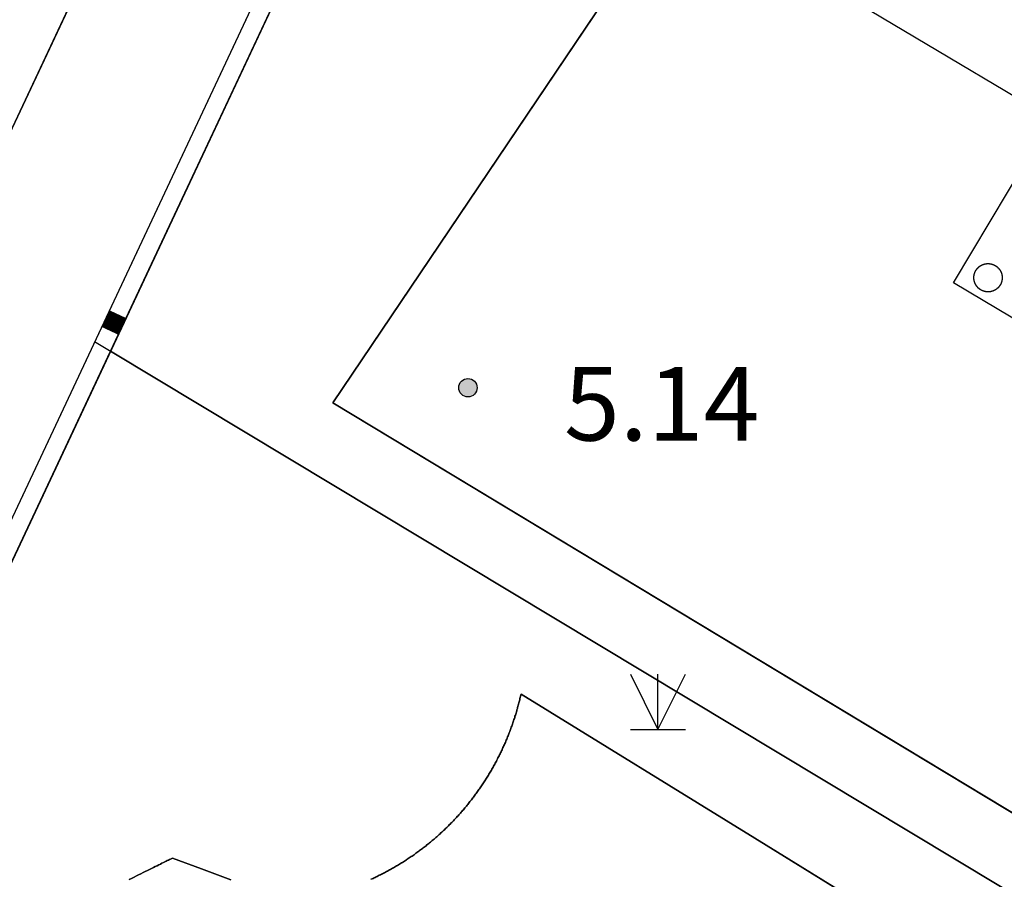
# Model space of a CAD drawing. Extents: x 545469 to 546608, y 3327566 to 3328905.
# Drawn here: x 546170 to 546184, y 3327796 to 3327808 of the extents above; entities that cross this region are included whole.
import ezdxf
from ezdxf.enums import TextEntityAlignment as Align

# ---------------------------------------------------------------- set-up
doc = ezdxf.new("R2010")
doc.units = 0
doc.header["$LTSCALE"] = 1000
doc.header["$MEASUREMENT"] = 0
doc.linetypes.add('X32', pattern=[1.5, 1, -0.5])
doc.linetypes.add('X6', pattern=[2, 1, -1])
doc.layers.get('0').update_dxf_attribs({"color": 10})
for name, color, linetype in [('DLSS', 252, 'Continuous'), ('GCD', 252, 'Continuous'), ('JMD', 252, 'Continuous'), ('ZBTZ', 252, 'Continuous')]:
    doc.layers.add(name, color=color, linetype=linetype)
doc.styles.add('等线', font='Deng.ttf', dxfattribs={"height": 4.065423})
doc.linetypes.add('1161', pattern='A,0,[149,AAA.SHX,S=0.15,R=0,X=0,Y=0],-1.6', length=1.6)
doc.linetypes.add('444', pattern='A,4.5,[145,AAA.SHX,S=1,R=0,X=0,Y=1],4.5,-0.5,[146,AAA.SHX,S=1,R=0,X=0,Y=0],-0.5', length=10)

# ---------------------------------------------------------------- blocks, each defined once
blk = doc.blocks.new('gc124')
for p, q in [((-0.75, 1.5), (0, 0)), ((0, 0), (0, 1.5)), ((0, 0), (0.75, 1.5)), ((-0.75, 0), (0.75, 0))]:
    blk.add_line(p, q)
blk = doc.blocks.new('gc200')
h = blk.add_hatch(color=256)
edge = h.paths.add_edge_path()
edge.add_arc((0, 0), 0.25, 0, 360)
blk.add_circle((0, 0), 0.25)

msp = doc.modelspace()

# ---------------------------------------------------------------- linework, layer by layer
at = {"layer": 'DLSS', "linetype": 'X6'}
for points in [[(546140.105, 3327702.232), (546137.029, 3327740.52), (546136.597, 3327746.708), (546137.143, 3327747.552), (546153.301, 3327770.618), (546164.055, 3327793.186), (546173.159, 3327812.532), (546196.904, 3327832.715), (546213.878, 3327866.438), (546213.635, 3327870.265), (546214.47, 3327871.804)], [(546194.847, 3327790.087), (546174.489, 3327802.372), (546186.156, 3327819.676)], [(546175.005, 3327795.904), (546175.019, 3327795.91), (546175.034, 3327795.917), (546175.048, 3327795.923), (546175.062, 3327795.93), (546175.076, 3327795.937), (546175.09, 3327795.944), (546175.104, 3327795.951), (546175.118, 3327795.958), (546175.132, 3327795.965), (546175.146, 3327795.972), (546175.16, 3327795.979), (546175.174, 3327795.986), (546175.188, 3327795.993), (546175.202, 3327796.001), (546175.216, 3327796.008), (546175.229, 3327796.016), (546175.243, 3327796.023), (546175.257, 3327796.031), (546175.271, 3327796.038), (546175.284, 3327796.046), (546175.298, 3327796.053), (546175.312, 3327796.061), (546175.325, 3327796.069), (546175.339, 3327796.077), (546175.352, 3327796.085), (546175.366, 3327796.093), (546175.379, 3327796.101), (546175.393, 3327796.109), (546175.406, 3327796.117), (546175.419, 3327796.126), (546175.433, 3327796.134), (546175.446, 3327796.142), (546175.459, 3327796.151), (546175.472, 3327796.159), (546175.485, 3327796.168), (546175.498, 3327796.177), (546175.511, 3327796.185), (546175.525, 3327796.194), (546175.538, 3327796.203), (546175.55, 3327796.212), (546175.563, 3327796.22), (546175.576, 3327796.229), (546175.589, 3327796.238), (546175.602, 3327796.247), (546175.615, 3327796.257), (546175.627, 3327796.266), (546175.64, 3327796.275), (546175.653, 3327796.284), (546175.665, 3327796.293), (546175.678, 3327796.303), (546175.69, 3327796.312), (546175.703, 3327796.322), (546175.715, 3327796.331), (546175.728, 3327796.341), (546175.74, 3327796.351), (546175.752, 3327796.36), (546175.765, 3327796.37), (546175.777, 3327796.38), (546175.789, 3327796.39), (546175.801, 3327796.4), (546175.813, 3327796.41), (546175.825, 3327796.42), (546175.837, 3327796.43), (546175.849, 3327796.44), (546175.861, 3327796.45), (546175.873, 3327796.46), (546175.885, 3327796.471), (546175.897, 3327796.481), (546175.908, 3327796.491), (546175.92, 3327796.502), (546175.932, 3327796.512), (546175.943, 3327796.523), (546175.955, 3327796.533), (546175.966, 3327796.544), (546175.978, 3327796.554), (546175.989, 3327796.565), (546176.001, 3327796.576), (546176.012, 3327796.587), (546176.023, 3327796.598), (546176.035, 3327796.609), (546176.046, 3327796.62), (546176.057, 3327796.631), (546176.068, 3327796.642), (546176.079, 3327796.653), (546176.09, 3327796.664), (546176.101, 3327796.675), (546176.112, 3327796.686), (546176.123, 3327796.698), (546176.134, 3327796.709), (546176.144, 3327796.72), (546176.155, 3327796.732), (546176.166, 3327796.744), (546176.176, 3327796.755), (546176.187, 3327796.766), (546176.197, 3327796.778), (546176.208, 3327796.79), (546176.218, 3327796.802), (546176.229, 3327796.813), (546176.239, 3327796.825), (546176.249, 3327796.837), (546176.259, 3327796.849), (546176.27, 3327796.861), (546176.28, 3327796.873), (546176.289, 3327796.885), (546176.3, 3327796.897), (546176.31, 3327796.909), (546176.32, 3327796.921), (546176.329, 3327796.933), (546176.339, 3327796.946), (546176.349, 3327796.958), (546176.358, 3327796.97), (546176.368, 3327796.983), (546176.378, 3327796.995), (546176.387, 3327797.008), (546176.397, 3327797.02), (546176.406, 3327797.033), (546176.416, 3327797.045), (546176.425, 3327797.058), (546176.434, 3327797.07), (546176.443, 3327797.083), (546176.452, 3327797.096), (546176.461, 3327797.108), (546176.47, 3327797.122), (546176.479, 3327797.134), (546176.488, 3327797.147), (546176.497, 3327797.16), (546176.506, 3327797.173), (546176.515, 3327797.186), (546176.523, 3327797.199), (546176.532, 3327797.212), (546176.541, 3327797.225), (546176.549, 3327797.239), (546176.558, 3327797.252), (546176.566, 3327797.265), (546176.574, 3327797.278), (546176.583, 3327797.291), (546176.591, 3327797.305), (546176.599, 3327797.318), (546176.607, 3327797.332), (546176.615, 3327797.345), (546176.623, 3327797.359), (546176.631, 3327797.372), (546176.639, 3327797.386), (546176.647, 3327797.399), (546176.655, 3327797.413), (546176.662, 3327797.426), (546176.67, 3327797.44), (546176.678, 3327797.454), (546176.685, 3327797.468), (546176.693, 3327797.481), (546176.7, 3327797.495), (546176.707, 3327797.509), (546176.715, 3327797.523), (546176.722, 3327797.537), (546176.729, 3327797.551), (546176.736, 3327797.565), (546176.743, 3327797.579), (546176.75, 3327797.593), (546176.757, 3327797.607), (546176.764, 3327797.621), (546176.771, 3327797.635), (546176.778, 3327797.649), (546176.784, 3327797.663), (546176.791, 3327797.678), (546176.797, 3327797.692), (546176.804, 3327797.706), (546176.81, 3327797.72), (546176.817, 3327797.735), (546176.823, 3327797.749), (546176.829, 3327797.763), (546176.835, 3327797.778), (546176.842, 3327797.792), (546176.848, 3327797.806), (546176.854, 3327797.821), (546176.86, 3327797.836), (546176.865, 3327797.85), (546176.871, 3327797.865), (546176.877, 3327797.879), (546176.883, 3327797.894), (546176.888, 3327797.908), (546176.894, 3327797.923), (546176.9, 3327797.938), (546176.905, 3327797.953), (546176.91, 3327797.967), (546176.916, 3327797.982), (546176.921, 3327797.997), (546176.926, 3327798.011), (546176.931, 3327798.026), (546176.936, 3327798.041), (546176.941, 3327798.056), (546176.946, 3327798.071), (546176.951, 3327798.086), (546176.956, 3327798.101), (546176.96, 3327798.116), (546176.965, 3327798.131), (546176.97, 3327798.146), (546176.974, 3327798.161), (546176.979, 3327798.176), (546176.983, 3327798.191), (546176.987, 3327798.206), (546176.992, 3327798.221), (546176.996, 3327798.236), (546177, 3327798.251), (546177.004, 3327798.266), (546177.008, 3327798.281), (546177.012, 3327798.297), (546177.016, 3327798.312), (546177.02, 3327798.327), (546177.024, 3327798.342), (546177.027, 3327798.357), (546177.031, 3327798.373), (546177.034, 3327798.388), (546177.038, 3327798.403), (546177.042, 3327798.418), (546180.215, 3327796.462), (546183.389, 3327794.505)], [(546171.723, 3327795.901), (546171.756, 3327795.917), (546171.789, 3327795.934), (546171.82, 3327795.949), (546171.851, 3327795.964), (546171.882, 3327795.98), (546171.913, 3327795.995), (546171.941, 3327796.009), (546171.969, 3327796.023), (546171.998, 3327796.037), (546172.026, 3327796.051), (546172.051, 3327796.064), (546172.076, 3327796.076), (546172.101, 3327796.088), (546172.126, 3327796.101), (546172.146, 3327796.111), (546172.167, 3327796.121), (546172.188, 3327796.131), (546172.208, 3327796.142), (546172.224, 3327796.15), (546172.24, 3327796.157), (546172.255, 3327796.165), (546172.271, 3327796.173), (546172.281, 3327796.178), (546172.291, 3327796.183), (546172.301, 3327796.187), (546172.31, 3327796.192), (546172.706, 3327796.044), (546173.101, 3327795.895)]]:
    msp.add_lwpolyline(points, dxfattribs=at)
at = {"layer": 'JMD', "linetype": 'Continuous'}
for points in [[(546211.235, 3327850.31), (546203.251, 3327835.652), (546174.816, 3327810.796), (546155.931, 3327770.548), (546146.77, 3327757.459), (546146.284, 3327751.008)], [(546211.454, 3327850.19), (546203.449, 3327835.494), (546175.02, 3327810.642), (546156.148, 3327770.422), (546147.014, 3327757.372), (546146.524, 3327750.863)], [(546188.97, 3327803.423), (546181.325, 3327807.968), (546183.632, 3327811.83)]]:
    msp.add_lwpolyline(points, dxfattribs=at)
at = {"layer": 'JMD', "linetype": 'X32'}
msp.add_lwpolyline([(546187.711, 3327804.172), (546186.382, 3327801.936), (546182.915, 3327803.999), (546184.243, 3327806.233)], dxfattribs=at)
at = {"layer": 'JMD', "linetype": 'Continuous'}
msp.add_lwpolyline([(546183.193, 3327804.035), (546183.192, 3327804.036), (546183.192, 3327804.037), (546183.192, 3327804.038), (546183.192, 3327804.039), (546183.192, 3327804.04), (546183.192, 3327804.04), (546183.192, 3327804.041), (546183.192, 3327804.042), (546183.191, 3327804.043), (546183.191, 3327804.044), (546183.191, 3327804.045), (546183.191, 3327804.045), (546183.191, 3327804.046), (546183.191, 3327804.047), (546183.191, 3327804.048), (546183.191, 3327804.049), (546183.191, 3327804.05), (546183.191, 3327804.05), (546183.191, 3327804.051), (546183.19, 3327804.052), (546183.19, 3327804.053), (546183.19, 3327804.054), (546183.19, 3327804.055), (546183.19, 3327804.055), (546183.19, 3327804.056), (546183.19, 3327804.057), (546183.19, 3327804.058), (546183.19, 3327804.059), (546183.19, 3327804.06), (546183.19, 3327804.06), (546183.19, 3327804.061), (546183.19, 3327804.062), (546183.19, 3327804.063), (546183.19, 3327804.064), (546183.19, 3327804.065), (546183.19, 3327804.065), (546183.19, 3327804.066), (546183.19, 3327804.067), (546183.19, 3327804.068), (546183.19, 3327804.069), (546183.19, 3327804.07), (546183.19, 3327804.07), (546183.19, 3327804.071), (546183.19, 3327804.072), (546183.19, 3327804.073), (546183.19, 3327804.074), (546183.19, 3327804.075), (546183.19, 3327804.075), (546183.19, 3327804.076), (546183.19, 3327804.077), (546183.19, 3327804.078), (546183.19, 3327804.079), (546183.19, 3327804.08), (546183.19, 3327804.08), (546183.19, 3327804.081), (546183.19, 3327804.082), (546183.19, 3327804.083), (546183.19, 3327804.084), (546183.19, 3327804.085), (546183.19, 3327804.085), (546183.19, 3327804.086), (546183.191, 3327804.087), (546183.191, 3327804.088), (546183.191, 3327804.089), (546183.191, 3327804.09), (546183.191, 3327804.09), (546183.191, 3327804.091), (546183.191, 3327804.092), (546183.191, 3327804.093), (546183.191, 3327804.094), (546183.191, 3327804.095), (546183.192, 3327804.095), (546183.192, 3327804.096), (546183.192, 3327804.097), (546183.192, 3327804.098), (546183.192, 3327804.099), (546183.192, 3327804.099), (546183.192, 3327804.1), (546183.192, 3327804.101), (546183.193, 3327804.102), (546183.193, 3327804.103), (546183.193, 3327804.104), (546183.193, 3327804.104), (546183.193, 3327804.105), (546183.193, 3327804.106), (546183.194, 3327804.107), (546183.194, 3327804.108), (546183.194, 3327804.109), (546183.194, 3327804.109), (546183.194, 3327804.11), (546183.194, 3327804.111), (546183.195, 3327804.112), (546183.195, 3327804.113), (546183.195, 3327804.113), (546183.195, 3327804.114), (546183.195, 3327804.115), (546183.195, 3327804.116), (546183.196, 3327804.117), (546183.196, 3327804.117), (546183.196, 3327804.118), (546183.196, 3327804.119), (546183.196, 3327804.12), (546183.197, 3327804.121), (546183.197, 3327804.121), (546183.197, 3327804.122), (546183.197, 3327804.123), (546183.198, 3327804.124), (546183.198, 3327804.125), (546183.198, 3327804.126), (546183.198, 3327804.126), (546183.199, 3327804.127), (546183.199, 3327804.128), (546183.199, 3327804.129), (546183.199, 3327804.13), (546183.2, 3327804.13), (546183.2, 3327804.131), (546183.2, 3327804.132), (546183.201, 3327804.133), (546183.201, 3327804.134), (546183.201, 3327804.134), (546183.201, 3327804.135), (546183.202, 3327804.136), (546183.202, 3327804.137), (546183.202, 3327804.138), (546183.203, 3327804.138), (546183.203, 3327804.139), (546183.203, 3327804.14), (546183.203, 3327804.141), (546183.204, 3327804.141), (546183.204, 3327804.142), (546183.204, 3327804.143), (546183.205, 3327804.144), (546183.205, 3327804.144), (546183.205, 3327804.145), (546183.206, 3327804.146), (546183.206, 3327804.147), (546183.206, 3327804.148), (546183.207, 3327804.148), (546183.207, 3327804.149), (546183.208, 3327804.15), (546183.208, 3327804.151), (546183.208, 3327804.151), (546183.208, 3327804.152), (546183.209, 3327804.153), (546183.209, 3327804.154), (546183.21, 3327804.154), (546183.21, 3327804.155), (546183.21, 3327804.156), (546183.211, 3327804.157), (546183.211, 3327804.157), (546183.211, 3327804.158), (546183.212, 3327804.159), (546183.212, 3327804.16), (546183.213, 3327804.16), (546183.213, 3327804.161), (546183.213, 3327804.162), (546183.214, 3327804.162), (546183.214, 3327804.163), (546183.215, 3327804.164), (546183.215, 3327804.165), (546183.215, 3327804.165), (546183.216, 3327804.166), (546183.216, 3327804.167), (546183.217, 3327804.168), (546183.217, 3327804.168), (546183.218, 3327804.169), (546183.218, 3327804.17), (546183.218, 3327804.17), (546183.219, 3327804.171), (546183.219, 3327804.172), (546183.22, 3327804.172), (546183.22, 3327804.173), (546183.221, 3327804.174), (546183.221, 3327804.175), (546183.222, 3327804.175), (546183.222, 3327804.176), (546183.223, 3327804.177), (546183.223, 3327804.177), (546183.224, 3327804.178), (546183.224, 3327804.179), (546183.225, 3327804.179), (546183.225, 3327804.18), (546183.225, 3327804.181), (546183.226, 3327804.181), (546183.226, 3327804.182), (546183.227, 3327804.183), (546183.227, 3327804.183), (546183.228, 3327804.184), (546183.228, 3327804.185), (546183.229, 3327804.185), (546183.229, 3327804.186), (546183.23, 3327804.187), (546183.231, 3327804.187), (546183.231, 3327804.188), (546183.231, 3327804.189), (546183.232, 3327804.189), (546183.233, 3327804.19), (546183.233, 3327804.191), (546183.233, 3327804.192), (546183.234, 3327804.192), (546183.235, 3327804.193), (546183.235, 3327804.193), (546183.236, 3327804.194), (546183.236, 3327804.195), (546183.237, 3327804.195), (546183.237, 3327804.196), (546183.238, 3327804.197), (546183.238, 3327804.197), (546183.239, 3327804.198), (546183.24, 3327804.198), (546183.24, 3327804.199), (546183.241, 3327804.2), (546183.241, 3327804.2), (546183.242, 3327804.201), (546183.242, 3327804.201), (546183.243, 3327804.202), (546183.244, 3327804.203), (546183.244, 3327804.203), (546183.245, 3327804.204), (546183.245, 3327804.204), (546183.246, 3327804.205), (546183.246, 3327804.206), (546183.247, 3327804.206), (546183.248, 3327804.207), (546183.248, 3327804.207), (546183.249, 3327804.208), (546183.25, 3327804.209), (546183.25, 3327804.209), (546183.251, 3327804.21), (546183.251, 3327804.21), (546183.252, 3327804.211), (546183.253, 3327804.211), (546183.253, 3327804.212), (546183.254, 3327804.212), (546183.254, 3327804.213), (546183.255, 3327804.214), (546183.256, 3327804.214), (546183.256, 3327804.215), (546183.257, 3327804.215), (546183.258, 3327804.216), (546183.258, 3327804.216), (546183.259, 3327804.217), (546183.26, 3327804.217), (546183.26, 3327804.218), (546183.261, 3327804.218), (546183.262, 3327804.219), (546183.262, 3327804.219), (546183.263, 3327804.22), (546183.263, 3327804.22), (546183.264, 3327804.221), (546183.265, 3327804.221), (546183.265, 3327804.222), (546183.266, 3327804.222), (546183.267, 3327804.223), (546183.267, 3327804.223), (546183.268, 3327804.224), (546183.269, 3327804.224), (546183.27, 3327804.225), (546183.27, 3327804.225), (546183.271, 3327804.226), (546183.272, 3327804.226), (546183.272, 3327804.227), (546183.273, 3327804.227), (546183.274, 3327804.228), (546183.274, 3327804.228), (546183.275, 3327804.229), (546183.276, 3327804.229), (546183.276, 3327804.23), (546183.277, 3327804.23), (546183.278, 3327804.231), (546183.279, 3327804.231), (546183.279, 3327804.232), (546183.28, 3327804.232), (546183.28, 3327804.233), (546183.281, 3327804.233), (546183.282, 3327804.233), (546183.283, 3327804.234), (546183.284, 3327804.234), (546183.284, 3327804.235), (546183.285, 3327804.235), (546183.285, 3327804.236), (546183.286, 3327804.236), (546183.287, 3327804.236), (546183.288, 3327804.237), (546183.289, 3327804.237), (546183.289, 3327804.238), (546183.29, 3327804.238), (546183.291, 3327804.238), (546183.291, 3327804.239), (546183.292, 3327804.239), (546183.293, 3327804.24), (546183.294, 3327804.24), (546183.294, 3327804.24), (546183.295, 3327804.241), (546183.296, 3327804.241), (546183.297, 3327804.241), (546183.297, 3327804.242), (546183.298, 3327804.242), (546183.299, 3327804.242), (546183.3, 3327804.243), (546183.3, 3327804.243), (546183.301, 3327804.244), (546183.302, 3327804.244), (546183.303, 3327804.244), (546183.303, 3327804.245), (546183.304, 3327804.245), (546183.305, 3327804.245), (546183.306, 3327804.246), (546183.306, 3327804.246), (546183.307, 3327804.246), (546183.308, 3327804.247), (546183.309, 3327804.247), (546183.31, 3327804.247), (546183.31, 3327804.248), (546183.311, 3327804.248), (546183.312, 3327804.248), (546183.313, 3327804.248), (546183.313, 3327804.249), (546183.314, 3327804.249), (546183.315, 3327804.249), (546183.316, 3327804.25), (546183.317, 3327804.25), (546183.317, 3327804.25), (546183.318, 3327804.251), (546183.319, 3327804.251), (546183.32, 3327804.251), (546183.321, 3327804.251), (546183.321, 3327804.252), (546183.322, 3327804.252), (546183.323, 3327804.252), (546183.324, 3327804.252), (546183.325, 3327804.253), (546183.325, 3327804.253), (546183.326, 3327804.253), (546183.327, 3327804.253), (546183.328, 3327804.254), (546183.329, 3327804.254), (546183.329, 3327804.254), (546183.33, 3327804.254), (546183.331, 3327804.254), (546183.332, 3327804.255), (546183.333, 3327804.255), (546183.333, 3327804.255), (546183.334, 3327804.255), (546183.335, 3327804.256), (546183.336, 3327804.256), (546183.337, 3327804.256), (546183.337, 3327804.256), (546183.338, 3327804.256), (546183.339, 3327804.256), (546183.34, 3327804.257), (546183.341, 3327804.257), (546183.342, 3327804.257), (546183.342, 3327804.257), (546183.343, 3327804.257), (546183.344, 3327804.257), (546183.345, 3327804.258), (546183.346, 3327804.258), (546183.346, 3327804.258), (546183.347, 3327804.258), (546183.348, 3327804.258), (546183.349, 3327804.259), (546183.35, 3327804.259), (546183.351, 3327804.259), (546183.351, 3327804.259), (546183.352, 3327804.259), (546183.353, 3327804.259), (546183.354, 3327804.259), (546183.355, 3327804.259), (546183.356, 3327804.26), (546183.356, 3327804.26), (546183.357, 3327804.26), (546183.358, 3327804.26), (546183.359, 3327804.26), (546183.36, 3327804.26), (546183.36, 3327804.26), (546183.361, 3327804.26), (546183.362, 3327804.26), (546183.363, 3327804.26), (546183.364, 3327804.261), (546183.365, 3327804.261), (546183.365, 3327804.261), (546183.366, 3327804.261), (546183.367, 3327804.261), (546183.368, 3327804.261), (546183.369, 3327804.261), (546183.37, 3327804.261), (546183.37, 3327804.261), (546183.371, 3327804.261), (546183.372, 3327804.261), (546183.373, 3327804.261), (546183.374, 3327804.261), (546183.375, 3327804.261), (546183.375, 3327804.261), (546183.376, 3327804.261), (546183.377, 3327804.261), (546183.378, 3327804.261), (546183.379, 3327804.261), (546183.38, 3327804.261), (546183.38, 3327804.261), (546183.381, 3327804.261), (546183.382, 3327804.261), (546183.383, 3327804.261), (546183.384, 3327804.261), (546183.385, 3327804.261), (546183.386, 3327804.261), (546183.386, 3327804.261), (546183.387, 3327804.261), (546183.388, 3327804.261), (546183.389, 3327804.261), (546183.39, 3327804.261), (546183.391, 3327804.261), (546183.391, 3327804.261), (546183.392, 3327804.261), (546183.393, 3327804.261), (546183.394, 3327804.261), (546183.395, 3327804.261), (546183.396, 3327804.261), (546183.396, 3327804.261), (546183.397, 3327804.261), (546183.398, 3327804.261), (546183.399, 3327804.261), (546183.4, 3327804.261), (546183.401, 3327804.26), (546183.401, 3327804.26), (546183.402, 3327804.26), (546183.403, 3327804.26), (546183.404, 3327804.26), (546183.405, 3327804.26), (546183.405, 3327804.26), (546183.406, 3327804.26), (546183.407, 3327804.26), (546183.408, 3327804.26), (546183.409, 3327804.259), (546183.41, 3327804.259), (546183.41, 3327804.259), (546183.411, 3327804.259), (546183.412, 3327804.259), (546183.413, 3327804.259), (546183.414, 3327804.259), (546183.415, 3327804.258), (546183.415, 3327804.258), (546183.416, 3327804.258), (546183.417, 3327804.258), (546183.418, 3327804.258), (546183.419, 3327804.258), (546183.42, 3327804.258), (546183.42, 3327804.257), (546183.421, 3327804.257), (546183.422, 3327804.257), (546183.423, 3327804.257), (546183.424, 3327804.257), (546183.424, 3327804.256), (546183.425, 3327804.256), (546183.426, 3327804.256), (546183.427, 3327804.256), (546183.428, 3327804.256), (546183.428, 3327804.255), (546183.429, 3327804.255), (546183.43, 3327804.255), (546183.431, 3327804.255), (546183.432, 3327804.255), (546183.432, 3327804.254), (546183.433, 3327804.254), (546183.434, 3327804.254), (546183.435, 3327804.254), (546183.436, 3327804.254), (546183.437, 3327804.253), (546183.437, 3327804.253), (546183.438, 3327804.253), (546183.439, 3327804.253), (546183.44, 3327804.252), (546183.44, 3327804.252), (546183.441, 3327804.252), (546183.442, 3327804.252), (546183.443, 3327804.251), (546183.444, 3327804.251), (546183.444, 3327804.251), (546183.445, 3327804.251), (546183.446, 3327804.25), (546183.447, 3327804.25), (546183.448, 3327804.25), (546183.448, 3327804.249), (546183.449, 3327804.249), (546183.45, 3327804.249), (546183.451, 3327804.248), (546183.451, 3327804.248), (546183.452, 3327804.248), (546183.453, 3327804.248), (546183.454, 3327804.247), (546183.455, 3327804.247), (546183.455, 3327804.247), (546183.456, 3327804.246), (546183.457, 3327804.246), (546183.458, 3327804.246), (546183.458, 3327804.245), (546183.459, 3327804.245), (546183.46, 3327804.245), (546183.461, 3327804.244), (546183.461, 3327804.244), (546183.462, 3327804.244), (546183.463, 3327804.243), (546183.464, 3327804.243), (546183.465, 3327804.242), (546183.465, 3327804.242), (546183.466, 3327804.242), (546183.467, 3327804.241), (546183.467, 3327804.241), (546183.468, 3327804.241), (546183.469, 3327804.24), (546183.47, 3327804.24), (546183.47, 3327804.239), (546183.471, 3327804.239), (546183.472, 3327804.239), (546183.473, 3327804.238), (546183.474, 3327804.238), (546183.474, 3327804.238), (546183.475, 3327804.237), (546183.476, 3327804.237), (546183.477, 3327804.236), (546183.477, 3327804.236), (546183.478, 3327804.236), (546183.478, 3327804.235), (546183.479, 3327804.235), (546183.48, 3327804.234), (546183.481, 3327804.234), (546183.482, 3327804.233), (546183.482, 3327804.233), (546183.483, 3327804.233), (546183.483, 3327804.232), (546183.484, 3327804.232), (546183.485, 3327804.231), (546183.486, 3327804.231), (546183.486, 3327804.23), (546183.487, 3327804.23), (546183.488, 3327804.229), (546183.489, 3327804.229), (546183.489, 3327804.228), (546183.49, 3327804.228), (546183.491, 3327804.228), (546183.491, 3327804.227), (546183.492, 3327804.227), (546183.493, 3327804.226), (546183.493, 3327804.226), (546183.494, 3327804.225), (546183.495, 3327804.225), (546183.495, 3327804.224), (546183.496, 3327804.224), (546183.497, 3327804.223), (546183.497, 3327804.223), (546183.498, 3327804.222), (546183.499, 3327804.222), (546183.499, 3327804.221), (546183.5, 3327804.221), (546183.501, 3327804.22), (546183.501, 3327804.22), (546183.502, 3327804.219), (546183.503, 3327804.218), (546183.503, 3327804.218), (546183.504, 3327804.217), (546183.505, 3327804.217), (546183.505, 3327804.216), (546183.506, 3327804.216), (546183.506, 3327804.215), (546183.507, 3327804.215), (546183.508, 3327804.214), (546183.508, 3327804.214), (546183.509, 3327804.213), (546183.51, 3327804.213), (546183.51, 3327804.212), (546183.511, 3327804.211), (546183.511, 3327804.211), (546183.512, 3327804.21), (546183.513, 3327804.21), (546183.513, 3327804.209), (546183.514, 3327804.209), (546183.515, 3327804.208), (546183.515, 3327804.208), (546183.516, 3327804.207), (546183.516, 3327804.206), (546183.517, 3327804.206), (546183.517, 3327804.205), (546183.518, 3327804.205), (546183.519, 3327804.204), (546183.519, 3327804.203), (546183.52, 3327804.203), (546183.52, 3327804.202), (546183.521, 3327804.202), (546183.522, 3327804.201), (546183.522, 3327804.2), (546183.523, 3327804.2), (546183.523, 3327804.199), (546183.524, 3327804.198), (546183.524, 3327804.198), (546183.525, 3327804.197), (546183.525, 3327804.197), (546183.526, 3327804.196), (546183.527, 3327804.195), (546183.527, 3327804.195), (546183.528, 3327804.194), (546183.528, 3327804.193), (546183.529, 3327804.193), (546183.529, 3327804.192), (546183.53, 3327804.192), (546183.53, 3327804.191), (546183.531, 3327804.19), (546183.532, 3327804.19), (546183.532, 3327804.189), (546183.533, 3327804.188), (546183.533, 3327804.188), (546183.534, 3327804.187), (546183.534, 3327804.186), (546183.535, 3327804.186), (546183.535, 3327804.185), (546183.536, 3327804.184), (546183.536, 3327804.184), (546183.537, 3327804.183), (546183.537, 3327804.182), (546183.538, 3327804.182), (546183.538, 3327804.181), (546183.539, 3327804.18), (546183.539, 3327804.18), (546183.539, 3327804.179), (546183.54, 3327804.178), (546183.54, 3327804.177), (546183.541, 3327804.177), (546183.541, 3327804.176), (546183.542, 3327804.175), (546183.542, 3327804.175), (546183.543, 3327804.174), (546183.543, 3327804.173), (546183.544, 3327804.173), (546183.544, 3327804.172), (546183.545, 3327804.171), (546183.545, 3327804.17), (546183.545, 3327804.17), (546183.546, 3327804.169), (546183.546, 3327804.168), (546183.547, 3327804.168), (546183.547, 3327804.167), (546183.548, 3327804.166), (546183.548, 3327804.165), (546183.548, 3327804.165), (546183.549, 3327804.164), (546183.549, 3327804.163), (546183.55, 3327804.162), (546183.55, 3327804.162), (546183.55, 3327804.161), (546183.551, 3327804.16), (546183.551, 3327804.16), (546183.552, 3327804.159), (546183.552, 3327804.158), (546183.552, 3327804.157), (546183.553, 3327804.157), (546183.553, 3327804.156), (546183.554, 3327804.155), (546183.554, 3327804.155), (546183.554, 3327804.154), (546183.555, 3327804.153), (546183.555, 3327804.152), (546183.555, 3327804.151), (546183.556, 3327804.151), (546183.556, 3327804.15), (546183.556, 3327804.149), (546183.557, 3327804.148), (546183.557, 3327804.148), (546183.558, 3327804.147), (546183.558, 3327804.146), (546183.558, 3327804.145), (546183.558, 3327804.145), (546183.559, 3327804.144), (546183.559, 3327804.143), (546183.559, 3327804.142), (546183.56, 3327804.142), (546183.56, 3327804.141), (546183.56, 3327804.14), (546183.561, 3327804.139), (546183.561, 3327804.138), (546183.561, 3327804.138), (546183.562, 3327804.137), (546183.562, 3327804.136), (546183.562, 3327804.135), (546183.562, 3327804.134), (546183.563, 3327804.134), (546183.563, 3327804.133), (546183.563, 3327804.132), (546183.564, 3327804.131), (546183.564, 3327804.131), (546183.564, 3327804.13), (546183.564, 3327804.129), (546183.565, 3327804.128), (546183.565, 3327804.127), (546183.565, 3327804.127), (546183.565, 3327804.126), (546183.566, 3327804.125), (546183.566, 3327804.124), (546183.566, 3327804.123), (546183.566, 3327804.123), (546183.566, 3327804.122), (546183.567, 3327804.121), (546183.567, 3327804.12), (546183.567, 3327804.119), (546183.568, 3327804.119), (546183.568, 3327804.118), (546183.568, 3327804.117), (546183.568, 3327804.116), (546183.568, 3327804.115), (546183.568, 3327804.114), (546183.569, 3327804.114), (546183.569, 3327804.113), (546183.569, 3327804.112), (546183.569, 3327804.111), (546183.569, 3327804.11), (546183.57, 3327804.11), (546183.57, 3327804.109), (546183.57, 3327804.108), (546183.57, 3327804.107), (546183.57, 3327804.106), (546183.57, 3327804.105), (546183.571, 3327804.105), (546183.571, 3327804.104), (546183.571, 3327804.103), (546183.571, 3327804.102), (546183.571, 3327804.101), (546183.571, 3327804.101), (546183.571, 3327804.1), (546183.572, 3327804.099), (546183.572, 3327804.098), (546183.572, 3327804.097), (546183.572, 3327804.096), (546183.572, 3327804.096), (546183.572, 3327804.095), (546183.572, 3327804.094), (546183.572, 3327804.093), (546183.572, 3327804.092), (546183.573, 3327804.091), (546183.573, 3327804.091), (546183.573, 3327804.09), (546183.573, 3327804.089), (546183.573, 3327804.088), (546183.573, 3327804.087), (546183.573, 3327804.086), (546183.573, 3327804.086), (546183.573, 3327804.085), (546183.573, 3327804.084), (546183.573, 3327804.083), (546183.573, 3327804.082), (546183.573, 3327804.081), (546183.573, 3327804.081), (546183.573, 3327804.08), (546183.573, 3327804.079), (546183.574, 3327804.078), (546183.574, 3327804.077), (546183.574, 3327804.076), (546183.574, 3327804.076), (546183.574, 3327804.075), (546183.574, 3327804.074), (546183.574, 3327804.073), (546183.574, 3327804.072), (546183.574, 3327804.071), (546183.574, 3327804.071), (546183.574, 3327804.07), (546183.574, 3327804.069), (546183.574, 3327804.068), (546183.574, 3327804.067), (546183.574, 3327804.066), (546183.574, 3327804.066), (546183.574, 3327804.065), (546183.574, 3327804.064), (546183.574, 3327804.063), (546183.574, 3327804.062), (546183.574, 3327804.061), (546183.574, 3327804.061), (546183.574, 3327804.06), (546183.574, 3327804.059), (546183.574, 3327804.058), (546183.573, 3327804.057), (546183.573, 3327804.056), (546183.573, 3327804.056), (546183.573, 3327804.055), (546183.573, 3327804.054), (546183.573, 3327804.053), (546183.573, 3327804.052), (546183.573, 3327804.051), (546183.573, 3327804.051), (546183.573, 3327804.05), (546183.573, 3327804.049), (546183.573, 3327804.048), (546183.573, 3327804.047), (546183.572, 3327804.046), (546183.572, 3327804.046), (546183.572, 3327804.045), (546183.572, 3327804.044), (546183.572, 3327804.043), (546183.572, 3327804.042), (546183.572, 3327804.041), (546183.572, 3327804.041), (546183.572, 3327804.04), (546183.572, 3327804.039), (546183.571, 3327804.038), (546183.571, 3327804.037), (546183.571, 3327804.036), (546183.571, 3327804.036), (546183.571, 3327804.035), (546183.57, 3327804.034), (546183.57, 3327804.033), (546183.57, 3327804.032), (546183.57, 3327804.032), (546183.57, 3327804.031), (546183.57, 3327804.03), (546183.57, 3327804.029), (546183.569, 3327804.028), (546183.569, 3327804.027), (546183.569, 3327804.027), (546183.569, 3327804.026), (546183.569, 3327804.025), (546183.569, 3327804.024), (546183.568, 3327804.023), (546183.568, 3327804.023), (546183.568, 3327804.022), (546183.568, 3327804.021), (546183.567, 3327804.02), (546183.567, 3327804.019), (546183.567, 3327804.019), (546183.567, 3327804.018), (546183.567, 3327804.017), (546183.566, 3327804.016), (546183.566, 3327804.015), (546183.566, 3327804.015), (546183.566, 3327804.014), (546183.565, 3327804.013), (546183.565, 3327804.012), (546183.565, 3327804.011), (546183.565, 3327804.011), (546183.564, 3327804.01), (546183.564, 3327804.009), (546183.564, 3327804.008), (546183.564, 3327804.007), (546183.563, 3327804.007), (546183.563, 3327804.006), (546183.563, 3327804.005), (546183.562, 3327804.004), (546183.562, 3327804.003), (546183.562, 3327804.003), (546183.562, 3327804.002), (546183.561, 3327804.001), (546183.561, 3327804), (546183.561, 3327804), (546183.56, 3327803.999), (546183.56, 3327803.998), (546183.56, 3327803.997), (546183.56, 3327803.996), (546183.559, 3327803.996), (546183.559, 3327803.995), (546183.559, 3327803.994), (546183.558, 3327803.993), (546183.558, 3327803.993), (546183.558, 3327803.992), (546183.557, 3327803.991), (546183.557, 3327803.99), (546183.557, 3327803.99), (546183.556, 3327803.989), (546183.556, 3327803.988), (546183.555, 3327803.987), (546183.555, 3327803.987), (546183.555, 3327803.986), (546183.554, 3327803.985), (546183.554, 3327803.984), (546183.554, 3327803.984), (546183.553, 3327803.983), (546183.553, 3327803.982), (546183.552, 3327803.981), (546183.552, 3327803.98), (546183.552, 3327803.98), (546183.551, 3327803.979), (546183.551, 3327803.978), (546183.551, 3327803.977), (546183.55, 3327803.977), (546183.55, 3327803.976), (546183.549, 3327803.975), (546183.549, 3327803.975), (546183.548, 3327803.974), (546183.548, 3327803.973), (546183.548, 3327803.972), (546183.547, 3327803.972), (546183.547, 3327803.971), (546183.546, 3327803.97), (546183.546, 3327803.97), (546183.545, 3327803.969), (546183.545, 3327803.968), (546183.545, 3327803.967), (546183.544, 3327803.967), (546183.544, 3327803.966), (546183.543, 3327803.965), (546183.543, 3327803.965), (546183.542, 3327803.964), (546183.542, 3327803.963), (546183.542, 3327803.962), (546183.541, 3327803.962), (546183.54, 3327803.961), (546183.54, 3327803.96), (546183.54, 3327803.96), (546183.539, 3327803.959), (546183.539, 3327803.958), (546183.538, 3327803.958), (546183.538, 3327803.957), (546183.537, 3327803.956), (546183.537, 3327803.956), (546183.536, 3327803.955), (546183.536, 3327803.954), (546183.535, 3327803.954), (546183.535, 3327803.953), (546183.534, 3327803.952), (546183.534, 3327803.952), (546183.533, 3327803.951), (546183.533, 3327803.95), (546183.532, 3327803.95), (546183.532, 3327803.949), (546183.531, 3327803.948), (546183.531, 3327803.948), (546183.53, 3327803.947), (546183.529, 3327803.946), (546183.529, 3327803.946), (546183.528, 3327803.945), (546183.528, 3327803.945), (546183.527, 3327803.944), (546183.527, 3327803.943), (546183.526, 3327803.943), (546183.526, 3327803.942), (546183.525, 3327803.941), (546183.525, 3327803.941), (546183.524, 3327803.94), (546183.523, 3327803.94), (546183.523, 3327803.939), (546183.522, 3327803.938), (546183.522, 3327803.938), (546183.521, 3327803.937), (546183.521, 3327803.937), (546183.52, 3327803.936), (546183.519, 3327803.935), (546183.519, 3327803.935), (546183.518, 3327803.934), (546183.518, 3327803.934), (546183.517, 3327803.933), (546183.516, 3327803.932), (546183.516, 3327803.932), (546183.515, 3327803.931), (546183.515, 3327803.93), (546183.514, 3327803.93), (546183.513, 3327803.929), (546183.513, 3327803.929), (546183.512, 3327803.928), (546183.512, 3327803.928), (546183.511, 3327803.927), (546183.51, 3327803.927), (546183.51, 3327803.926), (546183.509, 3327803.926), (546183.508, 3327803.925), (546183.508, 3327803.924), (546183.507, 3327803.924), (546183.507, 3327803.923), (546183.506, 3327803.923), (546183.505, 3327803.922), (546183.505, 3327803.922), (546183.504, 3327803.921), (546183.503, 3327803.921), (546183.503, 3327803.92), (546183.502, 3327803.92), (546183.501, 3327803.919), (546183.501, 3327803.918), (546183.5, 3327803.918), (546183.499, 3327803.917), (546183.499, 3327803.917), (546183.498, 3327803.916), (546183.498, 3327803.916), (546183.497, 3327803.915), (546183.496, 3327803.915), (546183.496, 3327803.914), (546183.495, 3327803.914), (546183.494, 3327803.913), (546183.494, 3327803.913), (546183.493, 3327803.913), (546183.492, 3327803.912), (546183.491, 3327803.912), (546183.491, 3327803.911), (546183.49, 3327803.911), (546183.489, 3327803.91), (546183.489, 3327803.91), (546183.488, 3327803.909), (546183.487, 3327803.909), (546183.487, 3327803.908), (546183.486, 3327803.908), (546183.485, 3327803.907), (546183.484, 3327803.907), (546183.484, 3327803.907), (546183.483, 3327803.906), (546183.482, 3327803.906), (546183.482, 3327803.905), (546183.481, 3327803.905), (546183.48, 3327803.904), (546183.479, 3327803.904), (546183.479, 3327803.904), (546183.478, 3327803.903), (546183.477, 3327803.903), (546183.477, 3327803.902), (546183.476, 3327803.902), (546183.475, 3327803.901), (546183.474, 3327803.901), (546183.474, 3327803.9), (546183.473, 3327803.9), (546183.472, 3327803.9), (546183.471, 3327803.899), (546183.471, 3327803.899), (546183.47, 3327803.899), (546183.469, 3327803.898), (546183.468, 3327803.898), (546183.468, 3327803.897), (546183.467, 3327803.897), (546183.466, 3327803.897), (546183.465, 3327803.896), (546183.465, 3327803.896), (546183.464, 3327803.896), (546183.463, 3327803.895), (546183.462, 3327803.895), (546183.462, 3327803.895), (546183.461, 3327803.894), (546183.46, 3327803.894), (546183.459, 3327803.894), (546183.459, 3327803.893), (546183.458, 3327803.893), (546183.457, 3327803.893), (546183.456, 3327803.892), (546183.455, 3327803.892), (546183.455, 3327803.892), (546183.454, 3327803.891), (546183.453, 3327803.891), (546183.452, 3327803.891), (546183.452, 3327803.89), (546183.451, 3327803.89), (546183.45, 3327803.89), (546183.449, 3327803.889), (546183.448, 3327803.889), (546183.448, 3327803.889), (546183.447, 3327803.889), (546183.446, 3327803.888), (546183.445, 3327803.888), (546183.445, 3327803.888), (546183.444, 3327803.888), (546183.443, 3327803.887), (546183.442, 3327803.887), (546183.441, 3327803.887), (546183.441, 3327803.887), (546183.44, 3327803.886), (546183.439, 3327803.886), (546183.438, 3327803.886), (546183.437, 3327803.886), (546183.437, 3327803.885), (546183.436, 3327803.885), (546183.435, 3327803.885), (546183.434, 3327803.884), (546183.433, 3327803.884), (546183.433, 3327803.884), (546183.432, 3327803.884), (546183.431, 3327803.884), (546183.43, 3327803.883), (546183.429, 3327803.883), (546183.429, 3327803.883), (546183.428, 3327803.883), (546183.427, 3327803.883), (546183.426, 3327803.882), (546183.425, 3327803.882), (546183.424, 3327803.882), (546183.424, 3327803.882), (546183.423, 3327803.882), (546183.422, 3327803.881), (546183.421, 3327803.881), (546183.421, 3327803.881), (546183.42, 3327803.881), (546183.419, 3327803.881), (546183.418, 3327803.881), (546183.417, 3327803.88), (546183.416, 3327803.88), (546183.416, 3327803.88), (546183.415, 3327803.88), (546183.414, 3327803.88), (546183.413, 3327803.88), (546183.412, 3327803.88), (546183.411, 3327803.88), (546183.411, 3327803.879), (546183.41, 3327803.879), (546183.409, 3327803.879), (546183.408, 3327803.879), (546183.407, 3327803.879), (546183.406, 3327803.879), (546183.406, 3327803.879), (546183.405, 3327803.879), (546183.404, 3327803.879), (546183.403, 3327803.878), (546183.402, 3327803.878), (546183.401, 3327803.878), (546183.401, 3327803.878), (546183.4, 3327803.878), (546183.399, 3327803.878), (546183.398, 3327803.878), (546183.397, 3327803.878), (546183.396, 3327803.878), (546183.396, 3327803.878), (546183.395, 3327803.878), (546183.394, 3327803.877), (546183.393, 3327803.877), (546183.392, 3327803.877), (546183.392, 3327803.877), (546183.391, 3327803.877), (546183.39, 3327803.877), (546183.389, 3327803.877), (546183.388, 3327803.877), (546183.387, 3327803.877), (546183.387, 3327803.877), (546183.385, 3327803.877), (546183.385, 3327803.877), (546183.384, 3327803.877), (546183.383, 3327803.877), (546183.382, 3327803.877), (546183.382, 3327803.877), (546183.38, 3327803.877), (546183.38, 3327803.877), (546183.379, 3327803.877), (546183.378, 3327803.877), (546183.377, 3327803.877), (546183.377, 3327803.877), (546183.375, 3327803.877), (546183.375, 3327803.877), (546183.374, 3327803.877), (546183.373, 3327803.877), (546183.372, 3327803.877), (546183.372, 3327803.878), (546183.371, 3327803.878), (546183.37, 3327803.878), (546183.369, 3327803.878), (546183.368, 3327803.878), (546183.367, 3327803.878), (546183.367, 3327803.878), (546183.366, 3327803.878), (546183.365, 3327803.878), (546183.364, 3327803.878), (546183.363, 3327803.878), (546183.362, 3327803.878), (546183.362, 3327803.878), (546183.361, 3327803.878), (546183.36, 3327803.879), (546183.359, 3327803.879), (546183.358, 3327803.879), (546183.357, 3327803.879), (546183.356, 3327803.879), (546183.356, 3327803.879), (546183.355, 3327803.879), (546183.354, 3327803.879), (546183.353, 3327803.879), (546183.352, 3327803.879), (546183.351, 3327803.88), (546183.351, 3327803.88), (546183.35, 3327803.88), (546183.349, 3327803.88), (546183.348, 3327803.88), (546183.347, 3327803.88), (546183.346, 3327803.88), (546183.346, 3327803.881), (546183.345, 3327803.881), (546183.344, 3327803.881), (546183.343, 3327803.881), (546183.343, 3327803.881), (546183.342, 3327803.881), (546183.341, 3327803.882), (546183.34, 3327803.882), (546183.339, 3327803.882), (546183.338, 3327803.882), (546183.337, 3327803.882), (546183.337, 3327803.883), (546183.336, 3327803.883), (546183.335, 3327803.883), (546183.334, 3327803.883), (546183.333, 3327803.883), (546183.333, 3327803.884), (546183.332, 3327803.884), (546183.331, 3327803.884), (546183.33, 3327803.884), (546183.329, 3327803.885), (546183.329, 3327803.885), (546183.328, 3327803.885), (546183.327, 3327803.885), (546183.326, 3327803.885), (546183.325, 3327803.886), (546183.325, 3327803.886), (546183.324, 3327803.886), (546183.323, 3327803.886), (546183.322, 3327803.887), (546183.321, 3327803.887), (546183.321, 3327803.887), (546183.32, 3327803.887), (546183.319, 3327803.888), (546183.318, 3327803.888), (546183.317, 3327803.888), (546183.317, 3327803.889), (546183.316, 3327803.889), (546183.315, 3327803.889), (546183.314, 3327803.889), (546183.314, 3327803.89), (546183.313, 3327803.89), (546183.312, 3327803.89), (546183.311, 3327803.891), (546183.31, 3327803.891), (546183.31, 3327803.891), (546183.309, 3327803.891), (546183.308, 3327803.892), (546183.307, 3327803.892), (546183.307, 3327803.892), (546183.306, 3327803.893), (546183.305, 3327803.893), (546183.304, 3327803.893), (546183.304, 3327803.894), (546183.303, 3327803.894), (546183.302, 3327803.895), (546183.301, 3327803.895), (546183.3, 3327803.895), (546183.3, 3327803.896), (546183.299, 3327803.896), (546183.298, 3327803.896), (546183.297, 3327803.897), (546183.297, 3327803.897), (546183.296, 3327803.897), (546183.295, 3327803.898), (546183.295, 3327803.898), (546183.294, 3327803.899), (546183.293, 3327803.899), (546183.292, 3327803.899), (546183.292, 3327803.9), (546183.291, 3327803.9), (546183.29, 3327803.901), (546183.289, 3327803.901), (546183.289, 3327803.901), (546183.288, 3327803.902), (546183.287, 3327803.902), (546183.286, 3327803.903), (546183.286, 3327803.903), (546183.285, 3327803.903), (546183.284, 3327803.904), (546183.284, 3327803.904), (546183.283, 3327803.905), (546183.282, 3327803.905), (546183.281, 3327803.906), (546183.281, 3327803.906), (546183.28, 3327803.906), (546183.279, 3327803.907), (546183.279, 3327803.907), (546183.278, 3327803.908), (546183.277, 3327803.908), (546183.276, 3327803.909), (546183.276, 3327803.909), (546183.275, 3327803.91), (546183.274, 3327803.91), (546183.274, 3327803.91), (546183.273, 3327803.911), (546183.272, 3327803.911), (546183.272, 3327803.912), (546183.271, 3327803.912), (546183.27, 3327803.913), (546183.27, 3327803.913), (546183.269, 3327803.914), (546183.268, 3327803.914), (546183.268, 3327803.915), (546183.267, 3327803.915), (546183.266, 3327803.916), (546183.265, 3327803.916), (546183.265, 3327803.917), (546183.264, 3327803.917), (546183.264, 3327803.918), (546183.263, 3327803.918), (546183.262, 3327803.919), (546183.261, 3327803.919), (546183.261, 3327803.92), (546183.26, 3327803.921), (546183.26, 3327803.921), (546183.259, 3327803.922), (546183.258, 3327803.922), (546183.258, 3327803.923), (546183.257, 3327803.923), (546183.256, 3327803.924), (546183.256, 3327803.924), (546183.255, 3327803.925), (546183.254, 3327803.925), (546183.254, 3327803.926), (546183.253, 3327803.927), (546183.253, 3327803.927), (546183.252, 3327803.928), (546183.251, 3327803.928), (546183.251, 3327803.929), (546183.25, 3327803.929), (546183.25, 3327803.93), (546183.249, 3327803.931), (546183.248, 3327803.931), (546183.248, 3327803.932), (546183.247, 3327803.932), (546183.247, 3327803.933), (546183.246, 3327803.933), (546183.245, 3327803.934), (546183.245, 3327803.935), (546183.244, 3327803.935), (546183.244, 3327803.936), (546183.243, 3327803.936), (546183.243, 3327803.937), (546183.242, 3327803.938), (546183.241, 3327803.938), (546183.241, 3327803.939), (546183.24, 3327803.94), (546183.24, 3327803.94), (546183.239, 3327803.941), (546183.239, 3327803.941), (546183.238, 3327803.942), (546183.237, 3327803.942), (546183.237, 3327803.943), (546183.236, 3327803.944), (546183.236, 3327803.945), (546183.235, 3327803.945), (546183.235, 3327803.946), (546183.234, 3327803.946), (546183.234, 3327803.947), (546183.233, 3327803.948), (546183.233, 3327803.948), (546183.232, 3327803.949), (546183.232, 3327803.95), (546183.231, 3327803.95), (546183.231, 3327803.951), (546183.23, 3327803.952), (546183.23, 3327803.952), (546183.229, 3327803.953), (546183.229, 3327803.954), (546183.228, 3327803.954), (546183.228, 3327803.955), (546183.227, 3327803.956), (546183.227, 3327803.956), (546183.226, 3327803.957), (546183.225, 3327803.958), (546183.225, 3327803.958), (546183.224, 3327803.959), (546183.224, 3327803.96), (546183.224, 3327803.96), (546183.223, 3327803.961), (546183.223, 3327803.962), (546183.222, 3327803.962), (546183.222, 3327803.963), (546183.221, 3327803.964), (546183.221, 3327803.964), (546183.22, 3327803.965), (546183.22, 3327803.966), (546183.219, 3327803.967), (546183.219, 3327803.967), (546183.219, 3327803.968), (546183.218, 3327803.969), (546183.218, 3327803.969), (546183.217, 3327803.97), (546183.217, 3327803.971), (546183.216, 3327803.972), (546183.216, 3327803.972), (546183.216, 3327803.973), (546183.215, 3327803.974), (546183.215, 3327803.975), (546183.214, 3327803.975), (546183.214, 3327803.976), (546183.214, 3327803.977), (546183.213, 3327803.977), (546183.213, 3327803.978), (546183.212, 3327803.979), (546183.212, 3327803.98), (546183.212, 3327803.98), (546183.211, 3327803.981), (546183.211, 3327803.982), (546183.21, 3327803.983), (546183.21, 3327803.983), (546183.21, 3327803.984), (546183.209, 3327803.985), (546183.209, 3327803.986), (546183.209, 3327803.986), (546183.208, 3327803.987), (546183.208, 3327803.988), (546183.208, 3327803.989), (546183.207, 3327803.989), (546183.207, 3327803.99), (546183.207, 3327803.991), (546183.206, 3327803.992), (546183.206, 3327803.992), (546183.206, 3327803.993), (546183.205, 3327803.994), (546183.205, 3327803.995), (546183.205, 3327803.996), (546183.204, 3327803.996), (546183.204, 3327803.997), (546183.203, 3327803.998), (546183.203, 3327803.999), (546183.203, 3327803.999), (546183.203, 3327804), (546183.202, 3327804.001), (546183.202, 3327804.002), (546183.202, 3327804.002), (546183.201, 3327804.003), (546183.201, 3327804.004), (546183.201, 3327804.005), (546183.201, 3327804.006), (546183.2, 3327804.007), (546183.2, 3327804.007), (546183.2, 3327804.008), (546183.199, 3327804.009), (546183.199, 3327804.01), (546183.199, 3327804.01), (546183.199, 3327804.011), (546183.198, 3327804.012), (546183.198, 3327804.013), (546183.198, 3327804.014), (546183.198, 3327804.014), (546183.197, 3327804.015), (546183.197, 3327804.016), (546183.197, 3327804.017), (546183.197, 3327804.018), (546183.197, 3327804.018), (546183.196, 3327804.019), (546183.196, 3327804.02), (546183.196, 3327804.021), (546183.196, 3327804.022), (546183.196, 3327804.022), (546183.195, 3327804.023), (546183.195, 3327804.024), (546183.195, 3327804.025), (546183.195, 3327804.026), (546183.195, 3327804.027), (546183.194, 3327804.027), (546183.194, 3327804.028), (546183.194, 3327804.029), (546183.194, 3327804.03), (546183.194, 3327804.031), (546183.194, 3327804.031), (546183.193, 3327804.032), (546183.193, 3327804.033), (546183.193, 3327804.034), (546183.193, 3327804.035)], close=True, dxfattribs=at)
at = {"layer": 'JMD', "const_width": 0.25}
msp.add_lwpolyline([(546171.4, 3327803.515), (546171.627, 3327803.409)], dxfattribs=at)
at = {"layer": 'JMD', "linetype": '444'}
msp.add_lwpolyline([(546194.409, 3327789.276), (546171.253, 3327803.201)], dxfattribs=at)
at = {"layer": 'ZBTZ', "linetype": '1161'}
for points in [[(546219.293, 3327874.097), (546216.312, 3327869.067), (546216.179, 3327868.06), (546215.147, 3327865.944), (546207.917, 3327851.109), (546211.235, 3327850.31), (546203.251, 3327835.652), (546174.816, 3327810.796), (546157.886, 3327774.714), (546156.503, 3327771.767), (546155.931, 3327770.548), (546149.439, 3327761.272), (546146.77, 3327757.459), (546146.284, 3327751.008), (546144.887, 3327741.093), (546142.851, 3327726.636), (546140.759, 3327711.789)], [(546140.105, 3327702.232), (546137.029, 3327740.52), (546136.597, 3327746.708), (546137.143, 3327747.552), (546153.301, 3327770.618), (546164.055, 3327793.186), (546173.159, 3327812.532), (546196.904, 3327832.715), (546213.878, 3327866.438), (546213.635, 3327870.265), (546214.47, 3327871.804)], [(546194.409, 3327789.276), (546171.468, 3327803.071), (546175.02, 3327810.642), (546191.759, 3327825.275)], [(546186.156, 3327819.676), (546174.489, 3327802.372), (546194.847, 3327790.087)], [(546163.3, 3327785.664), (546171.468, 3327803.071), (546194.409, 3327789.276)], [(546183.389, 3327794.505), (546180.215, 3327796.462), (546177.042, 3327798.418), (546177.038, 3327798.403), (546177.034, 3327798.388), (546177.031, 3327798.373), (546177.027, 3327798.357), (546177.024, 3327798.342), (546177.02, 3327798.327), (546177.016, 3327798.312), (546177.012, 3327798.297), (546177.008, 3327798.281), (546177.004, 3327798.266), (546177, 3327798.251), (546176.996, 3327798.236), (546176.992, 3327798.221), (546176.987, 3327798.206), (546176.983, 3327798.191), (546176.979, 3327798.176), (546176.974, 3327798.161), (546176.97, 3327798.146), (546176.965, 3327798.131), (546176.96, 3327798.116), (546176.956, 3327798.101), (546176.951, 3327798.086), (546176.946, 3327798.071), (546176.941, 3327798.056), (546176.936, 3327798.041), (546176.931, 3327798.026), (546176.926, 3327798.011), (546176.921, 3327797.997), (546176.916, 3327797.982), (546176.91, 3327797.967), (546176.905, 3327797.953), (546176.9, 3327797.938), (546176.894, 3327797.923), (546176.888, 3327797.908), (546176.883, 3327797.894), (546176.877, 3327797.879), (546176.871, 3327797.865), (546176.865, 3327797.85), (546176.86, 3327797.836), (546176.854, 3327797.821), (546176.848, 3327797.806), (546176.842, 3327797.792), (546176.835, 3327797.778), (546176.829, 3327797.763), (546176.823, 3327797.749), (546176.817, 3327797.735), (546176.81, 3327797.72), (546176.804, 3327797.706), (546176.797, 3327797.692), (546176.791, 3327797.678), (546176.784, 3327797.663), (546176.778, 3327797.649), (546176.771, 3327797.635), (546176.764, 3327797.621), (546176.757, 3327797.607), (546176.75, 3327797.593), (546176.743, 3327797.579), (546176.736, 3327797.565), (546176.729, 3327797.551), (546176.722, 3327797.537), (546176.715, 3327797.523), (546176.707, 3327797.509), (546176.7, 3327797.495), (546176.693, 3327797.481), (546176.685, 3327797.468), (546176.678, 3327797.454), (546176.67, 3327797.44), (546176.662, 3327797.426), (546176.655, 3327797.413), (546176.647, 3327797.399), (546176.639, 3327797.386), (546176.631, 3327797.372), (546176.623, 3327797.359), (546176.615, 3327797.345), (546176.607, 3327797.332), (546176.599, 3327797.318), (546176.591, 3327797.305), (546176.583, 3327797.291), (546176.574, 3327797.278), (546176.566, 3327797.265), (546176.558, 3327797.252), (546176.549, 3327797.239), (546176.541, 3327797.225), (546176.532, 3327797.212), (546176.523, 3327797.199), (546176.515, 3327797.186), (546176.506, 3327797.173), (546176.497, 3327797.16), (546176.488, 3327797.147), (546176.479, 3327797.134), (546176.47, 3327797.122), (546176.461, 3327797.108), (546176.452, 3327797.096), (546176.443, 3327797.083), (546176.434, 3327797.07), (546176.425, 3327797.058), (546176.416, 3327797.045), (546176.406, 3327797.033), (546176.397, 3327797.02), (546176.387, 3327797.008), (546176.378, 3327796.995), (546176.368, 3327796.983), (546176.358, 3327796.97), (546176.349, 3327796.958), (546176.339, 3327796.946), (546176.329, 3327796.933), (546176.32, 3327796.921), (546176.31, 3327796.909), (546176.3, 3327796.897), (546176.289, 3327796.885), (546176.28, 3327796.873), (546176.27, 3327796.861), (546176.259, 3327796.849), (546176.249, 3327796.837), (546176.239, 3327796.825), (546176.229, 3327796.813), (546176.218, 3327796.802), (546176.208, 3327796.79), (546176.197, 3327796.778), (546176.187, 3327796.766), (546176.176, 3327796.755), (546176.166, 3327796.744), (546176.155, 3327796.732), (546176.144, 3327796.72), (546176.134, 3327796.709), (546176.123, 3327796.698), (546176.112, 3327796.686), (546176.101, 3327796.675), (546176.09, 3327796.664), (546176.079, 3327796.653), (546176.068, 3327796.642), (546176.057, 3327796.631), (546176.046, 3327796.62), (546176.035, 3327796.609), (546176.023, 3327796.598), (546176.012, 3327796.587), (546176.001, 3327796.576), (546175.989, 3327796.565), (546175.978, 3327796.554), (546175.966, 3327796.544), (546175.955, 3327796.533), (546175.943, 3327796.523), (546175.932, 3327796.512), (546175.92, 3327796.502), (546175.908, 3327796.491), (546175.897, 3327796.481), (546175.885, 3327796.471), (546175.873, 3327796.46), (546175.861, 3327796.45), (546175.849, 3327796.44), (546175.837, 3327796.43), (546175.825, 3327796.42), (546175.813, 3327796.41), (546175.801, 3327796.4), (546175.789, 3327796.39), (546175.777, 3327796.38), (546175.765, 3327796.37), (546175.752, 3327796.36), (546175.74, 3327796.351), (546175.728, 3327796.341), (546175.715, 3327796.331), (546175.703, 3327796.322), (546175.69, 3327796.312), (546175.678, 3327796.303), (546175.665, 3327796.293), (546175.653, 3327796.284), (546175.64, 3327796.275), (546175.627, 3327796.266), (546175.615, 3327796.257), (546175.602, 3327796.247), (546175.589, 3327796.238), (546175.576, 3327796.229), (546175.563, 3327796.22), (546175.55, 3327796.212), (546175.538, 3327796.203), (546175.525, 3327796.194), (546175.511, 3327796.185), (546175.498, 3327796.177), (546175.485, 3327796.168), (546175.472, 3327796.159), (546175.459, 3327796.151), (546175.446, 3327796.142), (546175.433, 3327796.134), (546175.419, 3327796.126), (546175.406, 3327796.117), (546175.393, 3327796.109), (546175.379, 3327796.101), (546175.366, 3327796.093), (546175.352, 3327796.085), (546175.339, 3327796.077), (546175.325, 3327796.069), (546175.312, 3327796.061), (546175.298, 3327796.053), (546175.284, 3327796.046), (546175.271, 3327796.038), (546175.257, 3327796.031), (546175.243, 3327796.023), (546175.229, 3327796.016), (546175.216, 3327796.008), (546175.202, 3327796.001), (546175.188, 3327795.993), (546175.174, 3327795.986), (546175.16, 3327795.979), (546175.146, 3327795.972), (546175.132, 3327795.965), (546175.118, 3327795.958), (546175.104, 3327795.951), (546175.09, 3327795.944), (546175.076, 3327795.937), (546175.062, 3327795.93), (546175.048, 3327795.923), (546175.034, 3327795.917), (546175.019, 3327795.91), (546175.005, 3327795.904)], [(546173.101, 3327795.895), (546172.706, 3327796.044), (546172.31, 3327796.192), (546172.301, 3327796.187), (546172.291, 3327796.183), (546172.281, 3327796.178), (546172.271, 3327796.173), (546172.255, 3327796.165), (546172.24, 3327796.157), (546172.224, 3327796.15), (546172.208, 3327796.142), (546172.188, 3327796.131), (546172.167, 3327796.121), (546172.146, 3327796.111), (546172.126, 3327796.101), (546172.101, 3327796.088), (546172.076, 3327796.076), (546172.051, 3327796.064), (546172.026, 3327796.051), (546171.998, 3327796.037), (546171.969, 3327796.023), (546171.941, 3327796.009), (546171.913, 3327795.995), (546171.882, 3327795.98), (546171.851, 3327795.964), (546171.82, 3327795.949), (546171.789, 3327795.934), (546171.756, 3327795.917), (546171.723, 3327795.901)]]:
    msp.add_lwpolyline(points, dxfattribs=at)

# ---------------------------------------------------------------- block references
at = {"layer": 'GCD', "xscale": 0.5, "yscale": 0.5, "zscale": 0.5}
msp.add_blockref('gc200', (546176.321, 3327802.576, 5.14), dxfattribs=at)
at = {"layer": 'ZBTZ', "xscale": 0.5, "yscale": 0.5, "zscale": 0.5}
msp.add_blockref('gc124', (546178.901, 3327797.937), dxfattribs=at)

# ---------------------------------------------------------------- texts
at = {"layer": 'GCD', "style": '等线'}
msp.add_text('5.14', height=1, dxfattribs=at).set_placement((546178.951, 3327802.359), align=Align.MIDDLE_CENTER)

doc.saveas('drawing.dxf')
